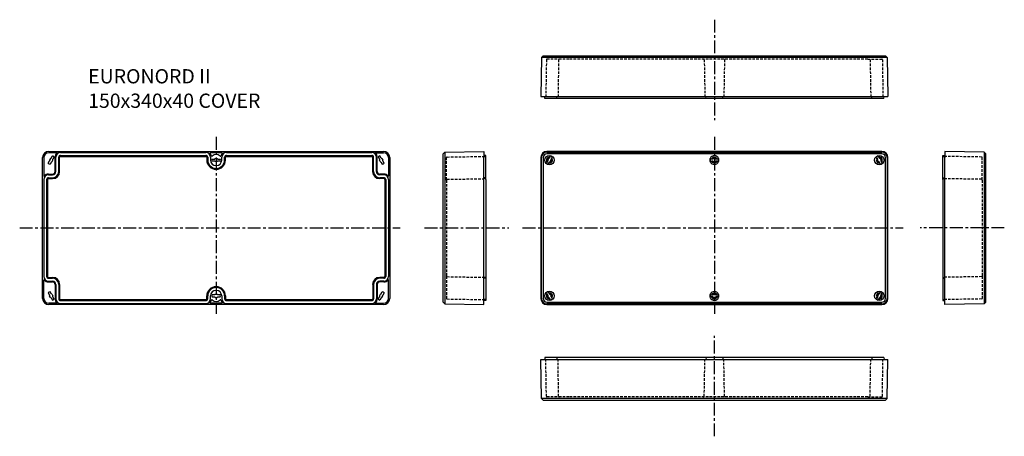
# Model space of a CAD drawing. Extents: x 790 to 1756, y 69 to 478.
import ezdxf

# ---------------------------------------------------------------- set-up
doc = ezdxf.new("R2010")
doc.units = 0
doc.header["$LTSCALE"] = 2
doc.linetypes.add('CENTER', pattern=[10.16, 6.35, -1.27, 1.27, -1.27])
doc.linetypes.add('HIDDEN', pattern=[1.905, 1.27, -0.635])
doc.layers.get('0').update_dxf_attribs({"linetype": 'CONTINUOUS'})
doc.layers.add('L1', color=7, linetype='CONTINUOUS')
doc.layers.add('L6', color=1, linetype='CENTER')
doc.styles.add('TKKISO', font='caeiso')

msp = doc.modelspace()

# ---------------------------------------------------------------- linework, layer by layer
at = {"color": 7, "linetype": 'CONTINUOUS'}
for p, q in [((1302.03, 441.39), (1301.36, 402.99)), ((1302.03, 441.39), (1303.69, 442.99)), ((1307.36, 441.39), (1302.03, 441.39)), ((1303.69, 442.99), (1307.36, 442.99)), ((1307.36, 442.99), (1635.56, 442.99)), ((1635.56, 441.39), (1307.36, 441.39)), ((1635.56, 442.99), (1639.23, 442.99)), ((1640.89, 441.39), (1635.56, 441.39)), ((1640.89, 441.39), (1639.23, 442.99)), ((1640.89, 441.39), (1641.56, 402.99)), ((1301.36, 402.99), (1307.36, 402.99)), ((1305.2, 400.99), (1305.16, 402.99)), ((1306.96, 400.99), (1305.2, 400.99)), ((1311.16, 400.99), (1306.96, 400.99)), ((1307.36, 402.99), (1635.56, 402.99)), ((1317.1, 400.99), (1311.16, 400.99)), ((1317.1, 400.99), (1317.06, 402.99)), ((1318.86, 400.99), (1317.1, 400.99)), ((1461.46, 400.99), (1318.86, 400.99)), ((1463.23, 400.99), (1461.46, 400.99)), ((1463.23, 400.99), (1463.26, 402.99)), ((1479.7, 400.99), (1463.23, 400.99)), ((1479.7, 400.99), (1479.66, 402.99)), ((1481.46, 400.99), (1479.7, 400.99)), ((1624.06, 400.99), (1481.46, 400.99)), ((1625.83, 400.99), (1624.06, 400.99)), ((1625.83, 400.99), (1625.86, 402.99)), ((1631.76, 400.99), (1625.83, 400.99)), ((1635.96, 400.99), (1631.76, 400.99)), ((1635.56, 402.99), (1641.56, 402.99)), ((1637.73, 400.99), (1635.96, 400.99)), ((1637.73, 400.99), (1637.76, 402.99)), ((818.93, 348.99), (1147.13, 348.99)), ((1207.08, 348.32), (1205.48, 346.66)), ((1207.08, 348.32), (1245.48, 348.99)), ((1207.08, 348.32), (1207.08, 204.79)), ((1245.48, 348.99), (1245.48, 342.99)), ((1635.56, 348.99), (1307.36, 348.99)), ((1307.36, 348.32), (1635.56, 348.32)), ((1735.84, 348.32), (1697.44, 348.99)), ((1697.44, 348.99), (1697.44, 342.99)), ((1735.84, 348.32), (1735.84, 204.79)), ((1735.84, 348.32), (1737.44, 346.66)), ((812.93, 204.79), (812.93, 342.99)), ((829.6, 329.19), (829.6, 343.39)), ((830.43, 344.22), (973.03, 344.22)), ((973.87, 343.39), (973.87, 340.59)), ((992.2, 340.59), (992.2, 343.39)), ((993.03, 344.22), (1135.63, 344.22)), ((1136.47, 329.19), (1136.47, 343.39)), ((1153.13, 342.99), (1153.13, 204.79)), ((1205.48, 204.79), (1205.48, 346.66)), ((1247.48, 345.15), (1245.48, 345.19)), ((1245.48, 204.79), (1245.48, 342.99)), ((1247.48, 343.39), (1247.48, 345.15)), ((1247.48, 329.19), (1247.48, 343.39)), ((1301.36, 342.99), (1301.36, 204.79)), ((1302.03, 204.79), (1302.03, 342.99)), ((1303.69, 342.99), (1303.69, 204.79)), ((1308.2, 339.88), (1306.87, 337.58)), ((1635.56, 346.66), (1307.36, 346.66)), ((1308.94, 342.1), (1308.04, 340.55)), ((1308.6, 336.58), (1309.93, 338.88)), ((1309.59, 342.3), (1310.92, 344.6)), ((1310.92, 344.59), (1309.59, 342.3)), ((1309.59, 342.3), (1309.59, 342.3)), ((1310.59, 339.08), (1311.48, 340.63)), ((1311.33, 341.3), (1312.65, 343.59)), ((1312.64, 343.6), (1312.65, 343.59)), ((1312.65, 343.59), (1312.65, 343.59)), ((1470.07, 341.59), (1467.42, 341.59)), ((1467.42, 339.59), (1470.07, 339.59)), ((1472.35, 342.05), (1470.57, 342.05)), ((1470.57, 339.12), (1472.35, 339.12)), ((1475.5, 341.59), (1472.85, 341.59)), ((1472.85, 339.59), (1475.5, 339.59)), ((1475.5, 341.59), (1475.51, 341.58)), ((1475.51, 341.59), (1475.5, 341.59)), ((1475.51, 339.6), (1475.5, 339.59)), ((1630.28, 343.6), (1630.27, 343.59)), ((1631.6, 341.3), (1630.27, 343.59)), ((1630.27, 343.59), (1630.27, 343.59)), ((1632.34, 339.08), (1631.44, 340.63)), ((1633.33, 342.3), (1632, 344.6)), ((1632, 344.59), (1633.33, 342.3)), ((1634.32, 336.58), (1632.99, 338.88)), ((1633.33, 342.3), (1633.33, 342.3)), ((1633.99, 342.1), (1634.88, 340.55)), ((1634.73, 339.88), (1636.05, 337.58)), ((1639.23, 204.79), (1639.23, 342.99)), ((1640.89, 342.99), (1640.89, 204.79)), ((1641.56, 204.79), (1641.56, 342.99)), ((1695.44, 345.15), (1697.44, 345.19)), ((1695.44, 343.39), (1695.44, 345.15)), ((1695.44, 329.19), (1695.44, 343.39)), ((1697.44, 204.79), (1697.44, 342.99)), ((1737.44, 204.79), (1737.44, 346.66)), ((1247.48, 323.25), (1247.48, 329.19)), ((1695.44, 323.25), (1695.44, 329.19)), ((817.7, 321.49), (817.7, 226.29)), ((818.53, 322.32), (822.73, 322.32)), ((1147.53, 322.32), (1143.33, 322.32)), ((1148.37, 321.49), (1148.37, 226.29)), ((1247.48, 323.25), (1245.48, 323.29)), ((1247.48, 321.49), (1247.48, 323.25)), ((1247.48, 321.49), (1247.48, 226.29)), ((1695.44, 323.25), (1697.44, 323.29)), ((1695.44, 321.49), (1695.44, 323.25)), ((1695.44, 321.49), (1695.44, 226.29)), ((818.53, 225.45), (822.73, 225.45)), ((1147.53, 225.45), (1143.33, 225.45)), ((1247.48, 224.52), (1245.48, 224.49)), ((1247.48, 226.29), (1247.48, 224.52)), ((1247.48, 224.52), (1247.48, 218.59)), ((1695.44, 226.29), (1695.44, 224.52)), ((1695.44, 224.52), (1695.44, 218.59)), ((1695.44, 224.52), (1697.44, 224.49)), ((829.6, 218.59), (829.6, 204.39)), ((1136.47, 218.59), (1136.47, 204.39)), ((1247.48, 218.59), (1247.48, 204.39)), ((1695.44, 218.59), (1695.44, 204.39)), ((830.43, 203.55), (973.03, 203.55)), ((973.87, 204.39), (973.87, 207.19)), ((992.2, 207.19), (992.2, 204.39)), ((993.03, 203.55), (1135.63, 203.55)), ((1205.48, 201.12), (1205.48, 204.79)), ((1207.08, 204.79), (1207.08, 199.46)), ((1245.48, 198.79), (1245.48, 204.79)), ((1247.48, 204.39), (1247.48, 202.62)), ((1308.2, 207.9), (1306.87, 210.19)), ((1308.94, 205.68), (1308.04, 207.23)), ((1308.6, 211.19), (1309.93, 208.9)), ((1309.59, 205.48), (1309.59, 205.48)), ((1309.59, 205.48), (1310.92, 203.18)), ((1310.92, 203.18), (1309.59, 205.48)), ((1310.59, 208.7), (1311.48, 207.15)), ((1311.33, 206.48), (1312.65, 204.18)), ((1312.64, 204.18), (1312.65, 204.18)), ((1312.65, 204.18), (1312.65, 204.18)), ((1467.42, 208.19), (1470.07, 208.19)), ((1470.07, 206.19), (1467.42, 206.19)), ((1470.57, 208.65), (1472.35, 208.65)), ((1472.35, 205.72), (1470.57, 205.72)), ((1472.85, 208.19), (1475.5, 208.19)), ((1475.5, 206.19), (1472.85, 206.19)), ((1475.51, 208.18), (1475.5, 208.19)), ((1475.5, 206.19), (1475.51, 206.2)), ((1475.51, 206.19), (1475.5, 206.19)), ((1631.6, 206.48), (1630.27, 204.18)), ((1630.27, 204.18), (1630.27, 204.18)), ((1630.28, 204.18), (1630.27, 204.18)), ((1632.34, 208.7), (1631.44, 207.15)), ((1632, 203.18), (1633.33, 205.48)), ((1633.33, 205.48), (1632, 203.18)), ((1634.32, 211.19), (1632.99, 208.9)), ((1633.33, 205.48), (1633.33, 205.48)), ((1633.99, 205.68), (1634.88, 207.23)), ((1634.73, 207.9), (1636.05, 210.19)), ((1695.44, 204.39), (1695.44, 202.62)), ((1697.44, 198.79), (1697.44, 204.79)), ((1735.84, 204.79), (1735.84, 199.46)), ((1737.44, 201.12), (1737.44, 204.79)), ((1147.13, 198.79), (818.93, 198.79)), ((1207.08, 199.46), (1205.48, 201.12)), ((1207.08, 199.46), (1245.48, 198.79)), ((1247.48, 202.62), (1245.48, 202.59)), ((1307.36, 201.12), (1635.56, 201.12)), ((1635.56, 199.46), (1307.36, 199.46)), ((1307.36, 198.79), (1635.56, 198.79)), ((1695.44, 202.62), (1697.44, 202.59)), ((1735.84, 199.46), (1697.44, 198.79)), ((1735.84, 199.46), (1737.44, 201.12)), ((1305.2, 146.79), (1305.16, 144.79)), ((1306.96, 146.79), (1305.2, 146.79)), ((1311.16, 146.79), (1306.96, 146.79)), ((1317.1, 146.79), (1311.16, 146.79)), ((1317.1, 146.79), (1317.06, 144.79)), ((1318.86, 146.79), (1317.1, 146.79)), ((1461.46, 146.79), (1318.86, 146.79)), ((1463.23, 146.79), (1461.46, 146.79)), ((1479.7, 146.79), (1463.23, 146.79)), ((1463.23, 146.79), (1463.26, 144.79)), ((1479.7, 146.79), (1479.66, 144.79)), ((1481.46, 146.79), (1479.7, 146.79)), ((1624.06, 146.79), (1481.46, 146.79)), ((1625.83, 146.79), (1624.06, 146.79)), ((1625.83, 146.79), (1625.86, 144.79)), ((1631.76, 146.79), (1625.83, 146.79)), ((1635.96, 146.79), (1631.76, 146.79)), ((1637.73, 146.79), (1635.96, 146.79)), ((1637.73, 146.79), (1637.76, 144.79)), ((1302.03, 106.39), (1301.36, 144.79)), ((1301.36, 144.79), (1307.36, 144.79)), ((1307.36, 144.79), (1635.56, 144.79)), ((1635.56, 144.79), (1641.56, 144.79)), ((1640.89, 106.39), (1641.56, 144.79)), ((1302.03, 106.39), (1303.69, 104.79)), ((1307.36, 106.39), (1302.03, 106.39)), ((1635.56, 106.39), (1307.36, 106.39)), ((1640.89, 106.39), (1635.56, 106.39)), ((1640.89, 106.39), (1639.23, 104.79)), ((1303.69, 104.79), (1307.36, 104.79)), ((1307.36, 104.79), (1635.56, 104.79)), ((1635.56, 104.79), (1639.23, 104.79))]:
    msp.add_line(p, q, dxfattribs=at)
at = {"color": 7, "linetype": 'HIDDEN'}
for p, q in [((1247.48, 344.22), (1245.48, 344.19)), ((1695.44, 344.22), (1697.44, 344.19)), ((1247.48, 322.32), (1245.48, 322.29)), ((1695.44, 322.32), (1697.44, 322.29)), ((1247.48, 225.45), (1245.48, 225.49)), ((1695.44, 225.45), (1697.44, 225.49)), ((1247.48, 203.55), (1245.48, 203.59)), ((1695.44, 203.55), (1697.44, 203.59))]:
    msp.add_line(p, q, dxfattribs=at)
at = {"color": 7, "linetype": 'CONTINUOUS'}
for centre in [(1309.76, 340.59), (1633.16, 340.59), (1309.76, 207.19), (1633.16, 207.19)]:
    msp.add_circle(centre, 4.6, dxfattribs=at)
for centre, radius, start, end in [((818.93, 342.99), 6, 90, 180), ((1147.13, 342.99), 6, 0, 90), ((1307.36, 342.99), 6, 90, 180), ((1307.36, 342.99), 5.33, 90, 180), ((1635.56, 342.99), 6, 0, 90), ((1635.56, 342.99), 5.33, 0, 90), ((830.43, 343.39), 0.835, 90, 179.99423), ((973.03, 343.39), 0.835, 0.00577, 90), ((983.03, 340.59), 9.17, 180, 0), ((993.03, 343.39), 0.835, 90, 179.99423), ((1135.63, 343.39), 0.835, 0.00577, 90), ((1307.36, 342.99), 3.67, 90, 180), ((1309.76, 340.59), 2.93, 84.87429, 215.12571), ((1269.46, 361.84), 44.3, 328.82104, 330.32849), ((1309.76, 340.59), 1.93, 99.31706, 200.68294), ((1309.76, 340.59), 1.72, 181.28386, 204.4383), ((1309.76, 340.59), 1.72, 95.5617, 118.71614), ((1291.72, 353.23), 20.72, 328.8138, 332.03666), ((1309.76, 340.59), 2.93, 264.87429, 35.12571), ((1327.8, 327.95), 20.72, 148.8138, 152.03666), ((1309.76, 340.59), 1.72, 275.5617, 298.71614), ((1309.76, 340.59), 1.93, 279.31706, 20.68294), ((1309.76, 340.59), 4.17, 46.25382, 73.74618), ((1309.76, 340.59), 1.72, 1.28386, 24.4383), ((1350.07, 319.34), 44.3, 148.82104, 150.32849), ((1471.46, 340.59), 4.51, 162.54346, 197.45654), ((1467.44, 341.85), 0.3, 108.58843, 162.54371), ((1467.44, 339.32), 0.3, 197.45609, 251.41177), ((1471.46, 340.59), 4.17, 166.30458, 193.69542), ((1471.46, 340.59), 4.4, 20.61854, 159.38146), ((1471.46, 340.59), 4.4, 200.61854, 339.38146), ((1471.46, 340.59), 2.95, 205.07023, 334.92977), ((1471.46, 340.59), 2.93, 24.87429, 155.12571), ((1469.71, 386.12), 44.3, 268.82104, 270.32849), ((1469.54, 318.64), 20.72, 88.8138, 92.03666), ((1471.46, 340.59), 1.93, 39.31706, 140.68294), ((1471.46, 340.59), 1.93, 219.31706, 320.68294), ((1471.46, 340.59), 1.72, 121.32465, 144.33402), ((1471.46, 340.59), 1.72, 215.66598, 238.67535), ((1471.46, 340.59), 1.72, 35.66598, 58.67535), ((1471.46, 340.59), 1.72, 301.32465, 324.33402), ((1473.39, 362.53), 20.72, 268.8138, 272.03666), ((1473.21, 295.06), 44.3, 88.82104, 90.32849), ((1471.46, 340.59), 4.17, 346.30458, 13.69542), ((1475.48, 341.85), 0.3, 17.45609, 71.41177), ((1475.48, 339.32), 0.3, 288.58843, 342.54371), ((1471.46, 340.59), 4.51, 342.54346, 17.45654), ((1633.16, 340.59), 2.93, 144.87429, 275.12571), ((1633.16, 340.59), 4.17, 106.25382, 133.74618), ((1592.86, 319.34), 44.3, 29.67151, 31.17896), ((1633.16, 340.59), 1.93, 159.31706, 260.68294), ((1633.16, 340.59), 1.72, 155.5617, 178.71614), ((1633.16, 340.59), 1.72, 241.28386, 264.4383), ((1615.12, 327.95), 20.72, 27.96334, 31.1862), ((1633.16, 340.59), 2.93, 324.87429, 95.12571), ((1651.2, 353.23), 20.72, 207.96334, 211.1862), ((1633.16, 340.59), 1.72, 61.28386, 84.4383), ((1633.16, 340.59), 1.93, 339.31706, 80.68294), ((1633.16, 340.59), 1.72, 335.5617, 358.71614), ((1673.47, 361.84), 44.3, 209.67151, 211.17896), ((1635.56, 342.99), 3.67, 0, 90), ((822.73, 329.19), 6.87, 270, 0), ((1143.33, 329.19), 6.87, 180, 270), ((1309.76, 340.59), 4.17, 226.25382, 253.74618), ((1633.16, 340.59), 4.17, 286.25382, 313.74618), ((818.53, 321.49), 0.835, 90, 179.99423), ((1147.53, 321.49), 0.835, 0.00577, 90), ((818.53, 226.29), 0.835, 180.00577, 270), ((822.73, 218.59), 6.87, 0, 90), ((1143.33, 218.59), 6.87, 90, 180), ((1147.53, 226.29), 0.835, 270, 359.99423), ((983.03, 207.19), 9.17, 0, 180), ((818.93, 204.79), 6, 180, 270), ((830.43, 204.39), 0.835, 180.00577, 270), ((973.03, 204.39), 0.835, 270, 359.99423), ((993.03, 204.39), 0.835, 180.00577, 270), ((1135.63, 204.39), 0.835, 270, 359.99423), ((1147.13, 204.79), 6, 270, 0), ((1307.36, 204.79), 6, 180, 270), ((1307.36, 204.79), 5.33, 180, 270), ((1307.36, 204.79), 3.67, 180, 270), ((1309.76, 207.19), 2.93, 144.87429, 275.12571), ((1309.76, 207.19), 4.17, 106.25382, 133.74618), ((1269.46, 185.94), 44.3, 29.67151, 31.17896), ((1309.76, 207.19), 1.93, 159.31706, 260.68294), ((1309.76, 207.19), 1.72, 155.5617, 178.71614), ((1309.76, 207.19), 1.72, 241.28386, 264.4383), ((1291.72, 194.55), 20.72, 27.96334, 31.1862), ((1309.76, 207.19), 2.93, 324.87429, 95.12571), ((1327.8, 219.83), 20.72, 207.96334, 211.1862), ((1309.76, 207.19), 1.72, 61.28386, 84.4383), ((1309.76, 207.19), 1.93, 339.31706, 80.68294), ((1309.76, 207.19), 4.17, 286.25382, 313.74618), ((1309.76, 207.19), 1.72, 335.5617, 358.71614), ((1350.07, 228.44), 44.3, 209.67151, 211.17896), ((1471.46, 207.19), 4.51, 162.54346, 197.45654), ((1467.44, 208.45), 0.3, 108.58823, 162.54391), ((1467.44, 205.92), 0.3, 197.45629, 251.41157), ((1471.46, 207.19), 4.17, 166.30458, 193.69542), ((1471.46, 207.19), 4.4, 20.61854, 159.38146), ((1471.46, 207.19), 4.4, 200.61854, 339.38146), ((1471.46, 207.19), 2.95, 25.07023, 154.92977), ((1469.54, 229.13), 20.72, 267.96334, 271.1862), ((1469.71, 161.66), 44.3, 89.67151, 91.17896), ((1471.46, 207.19), 2.93, 204.87429, 335.12571), ((1471.46, 207.19), 1.93, 39.31706, 140.68294), ((1471.46, 207.19), 1.93, 219.31706, 320.68294), ((1471.46, 207.19), 1.72, 121.32465, 144.33402), ((1471.46, 207.19), 1.72, 215.66598, 238.67535), ((1471.46, 207.19), 1.72, 35.66598, 58.67535), ((1471.46, 207.19), 1.72, 301.32465, 324.33402), ((1473.21, 252.72), 44.3, 269.67151, 271.17896), ((1473.39, 185.24), 20.72, 87.96334, 91.1862), ((1471.46, 207.19), 4.17, 346.30458, 13.69542), ((1475.48, 208.45), 0.3, 17.45629, 71.41157), ((1475.48, 205.92), 0.3, 288.58823, 342.54391), ((1471.46, 207.19), 4.51, 342.54346, 17.45654), ((1633.16, 207.19), 2.93, 84.87429, 215.12571), ((1633.16, 207.19), 4.17, 226.25382, 253.74618), ((1592.86, 228.44), 44.3, 328.82104, 330.32849), ((1633.16, 207.19), 1.93, 99.31706, 200.68294), ((1633.16, 207.19), 1.72, 181.28386, 204.4383), ((1633.16, 207.19), 1.72, 95.5617, 118.71614), ((1615.12, 219.83), 20.72, 328.8138, 332.03666), ((1633.16, 207.19), 2.93, 264.87429, 35.12571), ((1651.2, 194.55), 20.72, 148.8138, 152.03666), ((1633.16, 207.19), 1.72, 275.5617, 298.71614), ((1633.16, 207.19), 1.93, 279.31706, 20.68294), ((1633.16, 207.19), 4.17, 46.25382, 73.74618), ((1633.16, 207.19), 1.72, 1.28386, 24.4383), ((1673.47, 185.94), 44.3, 148.82104, 150.32849), ((1635.56, 204.79), 6, 270, 0), ((1635.56, 204.79), 5.33, 270, 0), ((1635.56, 204.79), 3.67, 270, 0)]:
    msp.add_arc(centre, radius, start, end, dxfattribs=at)
at = {"layer": 'L1', "color": 1, "linetype": 'HIDDEN'}
for p, q in [((1306.79, 439.09), (1306.16, 402.99)), ((1307.59, 439.49), (1307.19, 439.49)), ((1321.16, 439.49), (1307.59, 439.49)), ((1318.79, 439.09), (1318.16, 402.99)), ((1319.59, 439.49), (1319.19, 439.49)), ((1329.09, 439.49), (1321.16, 439.49)), ((1621.76, 439.49), (1329.49, 439.49)), ((1460.73, 439.49), (1461.13, 439.49)), ((1461.53, 439.09), (1462.16, 402.99)), ((1481.39, 439.09), (1480.76, 402.99)), ((1482.19, 439.49), (1481.79, 439.49)), ((1621.76, 439.49), (1635.33, 439.49)), ((1623.33, 439.49), (1623.73, 439.49)), ((1624.13, 439.09), (1624.76, 402.99)), ((1635.33, 439.49), (1635.73, 439.49)), ((1636.13, 439.09), (1636.76, 402.99)), ((1208.98, 342.76), (1208.98, 343.16)), ((1208.98, 329.19), (1208.98, 342.76)), ((1209.37, 343.56), (1245.48, 344.19)), ((1733.55, 343.56), (1697.44, 344.19)), ((1733.94, 342.76), (1733.94, 343.16)), ((1733.94, 329.19), (1733.94, 342.76)), ((1208.98, 321.26), (1208.98, 329.19)), ((1733.94, 321.26), (1733.94, 329.19)), ((1208.98, 320.86), (1208.98, 321.26)), ((1208.98, 320.86), (1208.98, 226.92)), ((1209.37, 321.66), (1245.48, 322.29)), ((1733.55, 321.66), (1697.44, 322.29)), ((1733.94, 320.86), (1733.94, 321.26)), ((1733.94, 320.86), (1733.94, 226.92)), ((1208.98, 226.92), (1208.98, 226.52)), ((1208.98, 226.52), (1208.98, 218.59)), ((1209.37, 226.12), (1245.48, 225.49)), ((1733.55, 226.12), (1697.44, 225.49)), ((1733.94, 226.92), (1733.94, 226.52)), ((1733.94, 226.52), (1733.94, 218.59)), ((1208.98, 218.59), (1208.98, 205.02)), ((1733.94, 218.59), (1733.94, 205.02)), ((1208.98, 205.02), (1208.98, 204.62)), ((1209.37, 204.22), (1245.48, 203.59)), ((1733.55, 204.22), (1697.44, 203.59)), ((1733.94, 205.02), (1733.94, 204.62)), ((1306.79, 108.68), (1306.16, 144.79)), ((1318.79, 108.68), (1318.16, 144.79)), ((1461.53, 108.68), (1462.16, 144.79)), ((1481.39, 108.68), (1480.76, 144.79)), ((1624.13, 108.68), (1624.76, 144.79)), ((1636.13, 108.68), (1636.76, 144.79)), ((1307.59, 108.29), (1307.19, 108.29)), ((1321.16, 108.29), (1307.59, 108.29)), ((1319.59, 108.29), (1319.19, 108.29)), ((1329.09, 108.29), (1321.16, 108.29)), ((1621.76, 108.29), (1329.49, 108.29)), ((1460.73, 108.29), (1461.13, 108.29)), ((1482.19, 108.29), (1481.79, 108.29)), ((1621.76, 108.29), (1635.33, 108.29)), ((1623.33, 108.29), (1623.73, 108.29)), ((1635.33, 108.29), (1635.73, 108.29))]:
    msp.add_line(p, q, dxfattribs=at)
for centre, start, end in [((1307.19, 439.09), 90, 179), ((1319.19, 439.09), 90, 179), ((1461.13, 439.09), 1, 90), ((1481.79, 439.09), 90, 179), ((1623.73, 439.09), 1, 90), ((1635.73, 439.09), 1, 90), ((1209.38, 343.16), 91, 180), ((1733.54, 343.16), 0, 89), ((1209.38, 321.26), 91, 180), ((1733.54, 321.26), 0, 89), ((1209.38, 226.52), 180, 269), ((1733.54, 226.52), 271, 0), ((1209.38, 204.62), 180, 269), ((1733.54, 204.62), 271, 0), ((1307.19, 108.69), 181, 270), ((1319.19, 108.69), 181, 270), ((1461.13, 108.69), 270, 359), ((1481.79, 108.69), 181, 270), ((1623.73, 108.69), 270, 359), ((1635.73, 108.69), 270, 359)]:
    msp.add_arc(centre, 0.4, start, end, dxfattribs=at)
at = {"layer": 'L6'}
for p, q in [((1471.46, 478.38), (1471.46, 379.66)), ((983.03, 363.42), (983.03, 189.6)), ((1471.46, 363.42), (1471.46, 189.6)), ((790.42, 273.89), (1163.49, 273.89)), ((1187.23, 273.89), (1269.83, 273.89)), ((1283.31, 273.89), (1656.38, 273.89)), ((1755.69, 273.89), (1673.09, 273.89)), ((1471.46, 69.4), (1471.46, 168.11))]:
    msp.add_line(p, q, dxfattribs=at)
at = {"layer": 'L6', "linetype": 'CONTINUOUS'}
for p, q in [((826.88, 347.79), (818.93, 347.79)), ((830.43, 347.89), (973.03, 347.89)), ((988.96, 347.69), (977.11, 347.69)), ((993.03, 347.89), (1135.63, 347.89)), ((1139.18, 347.79), (1147.13, 347.79)), ((814.13, 342.99), (814.13, 325.04)), ((818.44, 337.58), (819.77, 339.88)), ((820.51, 342.1), (819.61, 340.55)), ((821.5, 338.88), (820.18, 336.58)), ((821.17, 342.3), (822.49, 344.59)), ((822.16, 339.08), (823.05, 340.63)), ((824.22, 343.59), (822.9, 341.3)), ((824.22, 343.59), (824.22, 343.6)), ((825.13, 329.19), (825.13, 343.39)), ((825.93, 329.19), (825.93, 343.39)), ((828.67, 329.19), (828.67, 343.39)), ((830.43, 345.15), (973.03, 345.15)), ((974.8, 343.39), (974.8, 340.59)), ((977.53, 343.39), (977.53, 340.59)), ((978.99, 341.59), (981.64, 341.59)), ((981.64, 339.59), (978.99, 339.59)), ((981.64, 339.59), (981.64, 339.59)), ((982.14, 342.05), (983.93, 342.05)), ((983.93, 339.12), (982.14, 339.12)), ((984.43, 341.59), (987.08, 341.59)), ((987.08, 339.59), (984.43, 339.59)), ((988.53, 340.59), (988.53, 343.39)), ((991.27, 340.59), (991.27, 343.39)), ((993.03, 345.15), (1135.63, 345.15)), ((1137.4, 329.19), (1137.4, 343.39)), ((1140.13, 329.19), (1140.13, 343.39)), ((1140.93, 329.19), (1140.93, 343.39)), ((1141.84, 343.59), (1141.85, 343.6)), ((1141.84, 343.59), (1143.17, 341.3)), ((1143.91, 339.08), (1143.01, 340.63)), ((1144.9, 342.3), (1143.58, 344.59)), ((1144.57, 338.88), (1145.89, 336.58)), ((1145.56, 342.1), (1146.45, 340.55)), ((1147.62, 337.58), (1146.3, 339.88)), ((1151.93, 342.99), (1151.93, 325.04)), ((820.17, 336.59), (820.18, 336.58)), ((1145.9, 336.59), (1145.89, 336.58)), ((814.03, 321.49), (814.03, 226.29)), ((816.77, 321.49), (816.77, 226.29)), ((818.53, 326.79), (822.73, 326.79)), ((818.53, 325.99), (822.73, 325.99)), ((818.53, 323.25), (822.73, 323.25)), ((1147.53, 326.79), (1143.33, 326.79)), ((1147.53, 325.99), (1143.33, 325.99)), ((1147.53, 323.25), (1143.33, 323.25)), ((1149.3, 321.49), (1149.3, 226.29)), ((1152.03, 321.49), (1152.03, 226.29)), ((814.13, 204.79), (814.13, 222.74)), ((818.53, 224.52), (822.73, 224.52)), ((1147.53, 224.52), (1143.33, 224.52)), ((1151.93, 204.79), (1151.93, 222.74)), ((818.53, 221.79), (822.73, 221.79)), ((818.53, 220.99), (822.73, 220.99)), ((825.13, 218.59), (825.13, 204.39)), ((825.93, 218.59), (825.93, 204.39)), ((828.67, 218.59), (828.67, 204.39)), ((1137.4, 218.59), (1137.4, 204.39)), ((1140.13, 218.59), (1140.13, 204.39)), ((1140.93, 218.59), (1140.93, 204.39)), ((1147.53, 221.79), (1143.33, 221.79)), ((1147.53, 220.99), (1143.33, 220.99)), ((818.44, 210.19), (819.77, 207.9)), ((820.51, 205.68), (819.61, 207.23)), ((820.17, 211.19), (820.18, 211.19)), ((821.5, 208.9), (820.18, 211.19)), ((821.17, 205.48), (822.49, 203.18)), ((822.16, 208.7), (823.05, 207.15)), ((824.22, 204.18), (822.9, 206.48)), ((824.22, 204.18), (824.22, 204.18)), ((974.8, 204.39), (974.8, 207.19)), ((977.53, 204.39), (977.53, 207.19)), ((981.64, 208.19), (978.99, 208.19)), ((978.99, 206.19), (981.64, 206.19)), ((981.64, 208.19), (981.64, 208.19)), ((983.93, 208.65), (982.14, 208.65)), ((982.14, 205.72), (983.93, 205.72)), ((987.08, 208.19), (984.43, 208.19)), ((984.43, 206.19), (987.08, 206.19)), ((988.53, 207.19), (988.53, 204.39)), ((991.27, 207.19), (991.27, 204.39)), ((1141.84, 204.18), (1143.17, 206.48)), ((1141.84, 204.18), (1141.85, 204.18)), ((1143.91, 208.7), (1143.01, 207.15)), ((1144.9, 205.48), (1143.58, 203.18)), ((1144.57, 208.9), (1145.89, 211.19)), ((1145.56, 205.68), (1146.45, 207.23)), ((1145.9, 211.19), (1145.89, 211.19)), ((1147.62, 210.19), (1146.3, 207.9)), ((826.88, 199.99), (818.93, 199.99)), ((830.43, 202.62), (973.03, 202.62)), ((830.43, 199.89), (973.03, 199.89)), ((988.96, 200.09), (977.11, 200.09)), ((993.03, 202.62), (1135.63, 202.62)), ((993.03, 199.89), (1135.63, 199.89)), ((1139.18, 199.99), (1147.13, 199.99))]:
    msp.add_line(p, q, dxfattribs=at)
for centre, radius, start, end in [((818.93, 342.99), 4.8, 90, 180), ((830.43, 343.39), 4.5, 90, 179.9969), ((826.88, 347.59), 0.2, 310.16317, 90.04488), ((973.03, 343.39), 4.5, 0.0031, 90), ((977.51, 347.39), 0.5, 143.14828, 221.83978), ((993.03, 343.39), 4.5, 90, 179.9969), ((988.56, 347.39), 0.5, 318.15424, 36.86117), ((1135.63, 343.39), 4.5, 0.0031, 90), ((1139.18, 347.59), 0.2, 89.95512, 229.83683), ((1147.13, 342.99), 4.8, 0, 90), ((821.33, 340.59), 1.72, 181.28386, 204.4383), ((821.33, 340.59), 1.72, 95.5617, 118.71614), ((821.33, 340.59), 1.72, 275.5617, 298.71614), ((821.33, 340.59), 4.17, 46.25382, 73.74618), ((821.33, 340.59), 1.72, 1.28386, 24.4383), ((830.43, 343.39), 5.3, 130.21535, 179.99471), ((830.43, 343.39), 1.76, 89.96733, 180.03303), ((973.04, 343.39), 1.76, 359.96733, 90.03303), ((983.03, 340.59), 8.23, 180, 0), ((973.03, 343.39), 5.51, 14.44867, 41.80172), ((983.03, 340.59), 5.5, 180, 360), ((978.84, 344.88), 0.5, 194.41652, 314.29952), ((983.03, 340.59), 4.16, 166.08006, 193.7045), ((983.03, 340.59), 5.5, 45.70787, 134.28589), ((983.03, 340.59), 1.72, 121.32465, 144.33402), ((983.03, 340.59), 1.72, 215.66598, 238.67535), ((983.03, 340.59), 1.72, 35.66598, 58.67535), ((983.03, 340.59), 1.72, 301.32465, 324.33402), ((987.22, 344.88), 0.5, 225.69422, 345.60567), ((983.03, 340.59), 4.17, 346.30458, 13.69542), ((993.03, 343.39), 5.49, 138.17193, 165.60463), ((993.03, 343.39), 1.76, 89.96733, 180.03303), ((1135.64, 343.39), 1.76, 359.96697, 90.03267), ((1135.63, 343.39), 5.3, 0.00529, 49.78465), ((1144.73, 340.59), 4.17, 106.25382, 133.74618), ((1144.73, 340.59), 1.72, 155.5617, 178.71614), ((1144.73, 340.59), 1.72, 241.28386, 264.4383), ((1144.73, 340.59), 1.72, 61.28386, 84.4383), ((1144.73, 340.59), 1.72, 335.5617, 358.71614), ((821.33, 340.59), 4.17, 226.25382, 253.74618), ((822.73, 329.19), 5.93, 270, 0), ((822.73, 329.19), 3.2, 270, 360), ((822.73, 329.19), 2.4, 270, 0), ((1143.33, 329.19), 5.93, 180, 270), ((1143.33, 329.19), 3.2, 180, 270), ((1143.33, 329.19), 2.4, 180, 270), ((1144.73, 340.59), 4.17, 286.25382, 313.74618), ((818.53, 321.49), 4.5, 90, 179.9969), ((814.33, 325.04), 0.2, 179.95514, 319.82822), ((818.53, 321.49), 5.3, 89.99186, 139.79842), ((818.53, 321.49), 1.76, 89.96732, 180.03303), ((1147.53, 321.49), 5.3, 40.20158, 90.00814), ((1147.53, 321.49), 4.5, 0.0031, 90), ((1147.54, 321.49), 1.76, 359.96697, 90.03268), ((1151.73, 325.04), 0.2, 220.17178, 0.04486), ((818.53, 226.29), 4.5, 180.0031, 270), ((814.33, 222.74), 0.2, 40.17178, 180.04486), ((818.53, 226.29), 5.3, 220.20158, 270.00814), ((818.53, 226.29), 1.76, 179.96697, 270.03268), ((822.73, 218.59), 5.93, 0, 90), ((1143.33, 218.59), 5.93, 90, 180), ((1147.54, 226.29), 1.76, 269.96732, 0.03303), ((1147.53, 226.29), 4.5, 270, 359.9969), ((1147.53, 226.29), 5.3, 269.99186, 319.79842), ((1151.73, 222.74), 0.2, 359.95514, 139.82822), ((822.73, 218.59), 3.2, 0, 90), ((822.73, 218.59), 2.4, 360, 90), ((983.03, 207.19), 8.23, 0, 180), ((983.03, 207.19), 5.5, 0, 180), ((1143.33, 218.59), 3.2, 90, 180), ((1143.33, 218.59), 2.4, 90, 180), ((818.93, 204.79), 4.8, 180, 270), ((821.33, 207.19), 4.17, 106.25382, 133.74618), ((821.33, 207.19), 1.72, 155.5617, 178.71614), ((821.33, 207.19), 1.72, 241.28386, 264.4383), ((821.33, 207.19), 1.72, 61.28386, 84.4383), ((821.33, 207.19), 4.17, 286.25382, 313.74618), ((821.33, 207.19), 1.72, 335.5617, 358.71614), ((830.43, 204.39), 5.3, 180.00529, 229.78465), ((830.43, 204.39), 4.5, 180.0031, 270), ((830.43, 204.39), 1.76, 179.96697, 270.03267), ((973.03, 204.39), 4.5, 270, 359.9969), ((973.04, 204.39), 1.76, 269.96697, 0.03267), ((973.03, 204.39), 5.51, 318.19828, 345.55133), ((978.84, 202.89), 0.5, 45.70048, 165.58348), ((983.03, 207.19), 4.16, 166.2955, 193.91994), ((983.03, 207.19), 5.5, 225.71411, 314.29213), ((983.03, 207.19), 1.72, 121.32465, 144.33402), ((983.03, 207.19), 1.72, 215.66598, 238.67535), ((983.03, 207.19), 1.72, 35.66598, 58.67535), ((983.03, 207.19), 1.72, 301.32465, 324.33402), ((987.22, 202.89), 0.5, 14.39433, 134.30578), ((983.03, 207.19), 4.17, 346.30458, 13.69542), ((993.03, 204.38), 5.49, 194.39537, 221.82807), ((993.03, 204.39), 4.5, 180.0031, 270), ((993.03, 204.39), 1.76, 179.96697, 270.03267), ((1135.64, 204.39), 1.76, 269.96733, 0.03303), ((1135.63, 204.39), 4.5, 270, 359.9969), ((1135.63, 204.39), 5.3, 310.21535, 359.99471), ((1144.73, 207.19), 4.17, 226.25382, 253.74618), ((1144.73, 207.19), 1.72, 181.28386, 204.4383), ((1144.73, 207.19), 1.72, 95.5617, 118.71614), ((1144.73, 207.19), 1.72, 275.5617, 298.71614), ((1144.73, 207.19), 4.17, 46.25382, 73.74618), ((1144.73, 207.19), 1.72, 1.28386, 24.4383), ((1147.13, 204.79), 4.8, 270, 0), ((826.88, 200.19), 0.2, 269.95512, 49.83683), ((977.51, 200.39), 0.5, 138.16022, 216.85172), ((988.56, 200.39), 0.5, 323.13883, 41.84576), ((1139.18, 200.19), 0.2, 130.16317, 270.04488)]:
    msp.add_arc(centre, radius, start, end, dxfattribs=at)

# ---------------------------------------------------------------- texts
at = {"layer": 'L1', "style": 'TKKISO'}
for s, p in [('EURONORD II', (857.54, 415.82)), ('150x340x40 COVER', (857.54, 391.82))]:
    msp.add_text(s, height=14, dxfattribs=at).set_placement(p)

doc.saveas('drawing.dxf')
